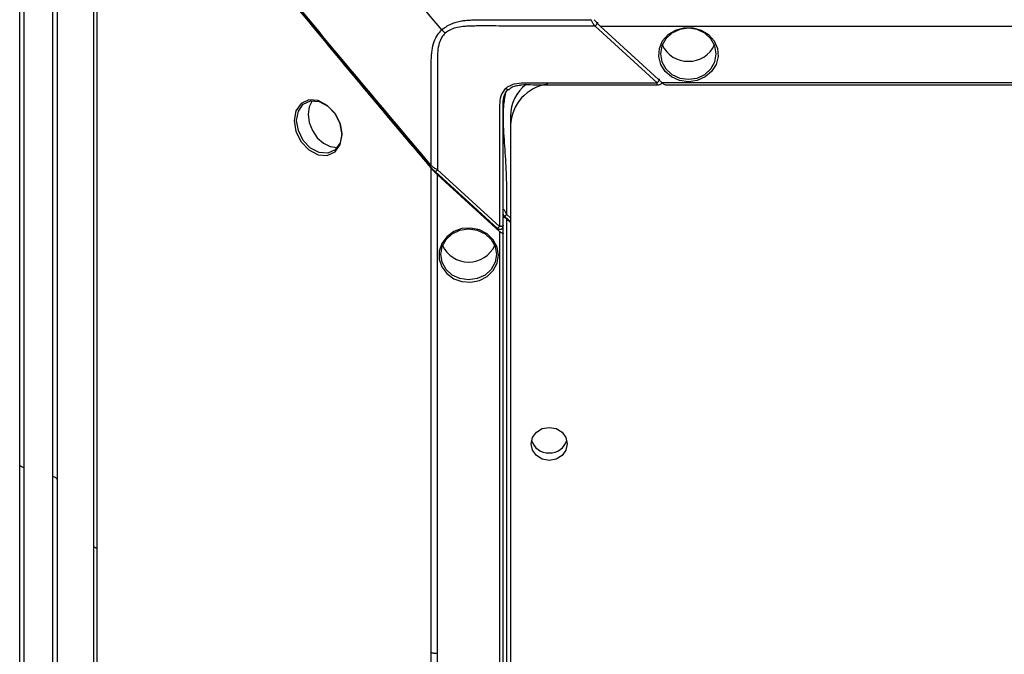
# Paper-space layout '_Bottom' of a CAD drawing. Units: inches. Extents: x -30.1 to 30.1, y -15.3 to 17.5.
# Drawn here: x -30.1 to -24.8, y 10.8 to 14.3 of the extents above; entities that cross this region are included whole.
import ezdxf

# ---------------------------------------------------------------- set-up
doc = ezdxf.new("R2010")
doc.units = ezdxf.units.IN
doc.header["$MEASUREMENT"] = 0

psp = doc.layouts.new('_Bottom')

# ---------------------------------------------------------------- linework, layer by layer
at = {"color": 7, "linetype": 'Continuous', "lineweight": 25}
for p, q in [((-30.1147, -14.3811), (-30.1147, 16.543)), ((-30.0902, -14.379), (-30.0902, 16.5003)), ((-29.9342, -14.2852), (-29.9342, 16.3091)), ((-29.9103, -14.2801), (-29.9103, 16.2705)), ((-29.7122, -14.4613), (-29.7122, 15.7273)), ((-29.6946, -14.4565), (-29.6946, 15.7001)), ((-26.6538, 13.9409), (-26.9909, 14.2489)), ((-26.9626, 14.2489), (26.9626, 14.2489)), ((-26.9626, 14.2489), (-26.6256, 13.9409)), ((-26.8353, 13.9292), (-26.654, 13.9293)), ((-26.622, 13.9378), (-26.6291, 13.9378)), ((26.6256, 13.9409), (-26.6256, 13.9409)), ((-26.6076, 13.9293), (26.6076, 13.9293)), ((-27.4898, 13.8206), (-27.4898, 13.7123)), ((-27.4504, 13.7603), (-27.4504, -13.5048)), ((-27.8802, -13.3653), (-27.8802, 13.4762)), ((-27.8595, 13.4589), (-27.5225, 13.151)), ((-27.5094, 13.1593), (-27.8465, 13.4672)), ((-27.8465, 13.4414), (-27.5094, 13.1335)), ((-27.8465, -13.3385), (-27.8465, 13.4414)), ((-27.4504, 13.2071), (-27.4701, 13.225)), ((-27.4908, 13.1591), (-27.4898, 13.1676)), ((-27.4898, -13.0132), (-27.4898, 13.1676)), ((-27.4504, 13.1812), (-27.4701, 13.1992)), ((-27.4701, -12.8929), (-27.4701, 13.1992)), ((-27.5094, 13.1335), (-27.5094, -13.0306))]:
    psp.add_line(p, q, dxfattribs=at)
at = {"color": 8, "linetype": 'Continuous', "lineweight": 25}
psp.add_line((-27.8802, 13.4922), (-27.9397, 13.5629), dxfattribs=at)
at = {"color": 7, "linetype": 'Continuous', "lineweight": 25, "flags": 128}
for points in [[(-26.484, 13.9466), (-26.5316, 13.9532), (-26.575, 13.9723), (-26.6103, 14.0022), (-26.6344, 14.0403), (-26.6451, 14.0832), (-26.6415, 14.1271), (-26.6239, 14.1681), (-26.5939, 14.2025), (-26.5541, 14.2272), (-26.5081, 14.2402), (-26.4599, 14.2402), (-26.4139, 14.2272), (-26.3741, 14.2025), (-26.3441, 14.1681), (-26.3265, 14.1271), (-26.3229, 14.0832), (-26.3336, 14.0403), (-26.3577, 14.0022), (-26.393, 13.9723), (-26.4364, 13.9532), (-26.484, 13.9466)], [(-26.484, 13.9599), (-26.4372, 13.9666), (-26.3949, 13.9863), (-26.3614, 14.0169), (-26.3399, 14.0555), (-26.3324, 14.0983), (-26.3399, 14.1411), (-26.3614, 14.1797), (-26.3949, 14.2103), (-26.4372, 14.23), (-26.484, 14.2368), (-26.5309, 14.23), (-26.5731, 14.2103), (-26.6066, 14.1797), (-26.6282, 14.1411), (-26.6356, 14.0983), (-26.6282, 14.0555), (-26.6066, 14.0169), (-26.5731, 13.9863), (-26.5309, 13.9666), (-26.484, 13.9599)], [(-27.4616, 13.9053), (-27.4619, 13.904), (-27.4627, 13.9032), (-27.464, 13.903), (-27.4657, 13.9034), (-27.4678, 13.9043), (-27.4702, 13.9057), (-27.4729, 13.9077), (-27.4756, 13.91)], [(-28.6243, 13.7358), (-28.6145, 13.6765), (-28.5864, 13.6204), (-28.5444, 13.5758), (-28.4947, 13.5498), (-28.4449, 13.5462), (-28.4026, 13.5656), (-28.3742, 13.605), (-28.3642, 13.6586), (-28.3742, 13.7177), (-28.4026, 13.7736), (-28.4449, 13.8179), (-28.4948, 13.8439), (-28.5445, 13.8475), (-28.5865, 13.8282), (-28.6145, 13.789), (-28.6243, 13.7358)], [(-28.6111, 13.7366), (-28.6018, 13.7868), (-28.5755, 13.8237), (-28.5359, 13.8419), (-28.4891, 13.8385), (-28.4421, 13.8141), (-28.4022, 13.7724), (-28.3755, 13.7198), (-28.366, 13.6641), (-28.3755, 13.6136), (-28.4022, 13.5765), (-28.4421, 13.5582), (-28.489, 13.5615), (-28.5358, 13.586), (-28.5754, 13.6279), (-28.6018, 13.6808), (-28.6111, 13.7366)], [(-28.527, 13.8422), (-28.5428, 13.8106), (-28.5487, 13.7697)], [(-27.4898, 13.5911), (-27.4898, 13.6835), (-27.4898, 13.8206)], [(-28.5487, 13.7697), (-28.5428, 13.725), (-28.5257, 13.6811), (-28.4991, 13.6422), (-28.4656, 13.612), (-28.4284, 13.5937), (-28.3913, 13.5888), (-28.3911, 13.5889)], [(-27.4701, 13.1992), (-27.4739, 13.2026), (-27.4776, 13.2055), (-27.481, 13.2078), (-27.484, 13.2096), (-27.4864, 13.2106), (-27.4883, 13.2109), (-27.4894, 13.2104), (-27.4898, 13.2092)], [(-27.5157, 13.0042), (-27.5229, 13.0477), (-27.5438, 13.0873), (-27.5765, 13.1196), (-27.6182, 13.1416), (-27.6652, 13.1514), (-27.7132, 13.1481), (-27.7581, 13.132), (-27.7957, 13.1046), (-27.8228, 13.0682), (-27.837, 13.0262), (-27.837, 12.9822), (-27.8228, 12.9401), (-27.7957, 12.9038), (-27.7581, 12.8763), (-27.7132, 12.8603), (-27.6652, 12.857), (-27.6182, 12.8668), (-27.5765, 12.8888), (-27.5438, 12.921), (-27.5229, 12.9607), (-27.5157, 13.0042)], [(-27.5257, 13.0082), (-27.5331, 12.9655), (-27.5546, 12.9268), (-27.5882, 12.8962), (-27.6304, 12.8765), (-27.6773, 12.8698), (-27.7241, 12.8765), (-27.7664, 12.8962), (-27.7999, 12.9268), (-27.8214, 12.9655), (-27.8288, 13.0082), (-27.8214, 13.051), (-27.7999, 13.0896), (-27.7664, 13.1203), (-27.7241, 13.1399), (-27.6773, 13.1467), (-27.6304, 13.1399), (-27.5882, 13.1203), (-27.5546, 13.0896), (-27.5331, 13.051), (-27.5257, 13.0082)], [(-27.4898, 13.1235), (-27.4901, 13.1223), (-27.4913, 13.1218), (-27.4931, 13.1221), (-27.4955, 13.1231), (-27.4985, 13.1248), (-27.5019, 13.1272), (-27.5056, 13.1301), (-27.5094, 13.1335)], [(-27.1413, 11.9784), (-27.1488, 11.944), (-27.1702, 11.9148), (-27.2021, 11.8953), (-27.2398, 11.8885), (-27.2774, 11.8953), (-27.3094, 11.9148), (-27.3307, 11.944), (-27.3382, 11.9784), (-27.3307, 12.0128), (-27.3094, 12.042), (-27.2774, 12.0615), (-27.2398, 12.0683), (-27.2021, 12.0615), (-27.1702, 12.042), (-27.1488, 12.0128), (-27.1413, 11.9784)]]:
    psp.add_lwpolyline(points, dxfattribs=at)
at = {"color": 7, "linetype": 'Continuous', "lineweight": 25}
for centre, radius, start, end in [((-26.4876, 14.2088), 0.1514, 204.0493, 271.3562), ((-26.4804, 14.2088), 0.1514, 268.6438, 335.9507), ((-27.2141, 13.6996), 0.2365, 98.1593, 177.6215), ((-27.2282, 13.7571), 0.2222, 128.1153, 179.1664), ((-26.5933, 13.971), 0.0441, 222.9403, 251.0597), ((-27.6773, 13.1227), 0.1563, 204.8269, 335.1731), ((-27.2432, 12.0253), 0.0962, 196.0247, 272.0363), ((-27.2363, 12.0253), 0.0962, 267.9637, 343.9753)]:
    psp.add_arc(centre, radius, start, end, dxfattribs=at)
for points, knots in [([(-27.8219, 14.2285), (-27.929, 14.3534), (-28.2149, 14.6941), (-28.7486, 15.3436), (-29.2728, 15.9914), (-29.5431, 16.3327), (-29.6404, 16.4583)], [0.0095533, 0.0095533, 0.0095533, 0.0095533, 0.2530398, 0.5030398, 0.7530398, 0.9934865, 0.9934865, 0.9934865, 0.9934865]), ([(-27.9397, 13.5629), (-28.0756, 13.7237), (-28.3671, 14.0686), (-28.8039, 14.6005), (-29.2556, 15.1567), (-29.5483, 15.528), (-29.6946, 15.7136)], [0, 0, 0, 0, 0.225251, 0.483465, 0.741681, 1, 1, 1, 1]), ([(-29.6946, 15.7001), (-29.6223, 15.6072), (-29.5492, 15.5142), (-29.4021, 15.3284), (-29.328, 15.2355), (-29.1047, 14.9569), (-28.9545, 14.7713), (-28.6518, 14.4004), (-28.4993, 14.2151), (-28.2687, 13.9376), (-28.1916, 13.8452), (-28.0365, 13.6605), (-27.9586, 13.5683), (-27.8802, 13.4762)], [0, 0, 0, 0, 0.125, 0.125, 0.25, 0.25, 0.5, 0.5, 0.75, 0.75, 0.875, 0.875, 1, 1, 1, 1]), ([(-27.8219, 14.2285), (-27.8218, 14.2286), (-27.815, 14.2348), (-27.7991, 14.2471), (-27.7726, 14.2607), (-27.7439, 14.2705), (-27.718, 14.2764), (-27.6929, 14.2801), (-27.6679, 14.2821), (-27.6397, 14.2831), (-27.6104, 14.2835), (-27.5658, 14.2834), (-27.5222, 14.2834), (-27.4636, 14.2835), (-27.3609, 14.2836), (-27.206, 14.2836), (-27.0756, 14.2837), (-27.0138, 14.2837)], [0, 0, 0, 0, 0.000456, 0.034926, 0.075548, 0.109952, 0.146125, 0.172458, 0.202856, 0.237301, 0.275491, 0.310023, 0.399767, 0.434632, 0.524117, 0.77464, 1, 1, 1, 1]), ([(-26.9909, 14.2489), (-26.9918, 14.2497), (-26.9936, 14.2514), (-26.996, 14.2543), (-26.9984, 14.2575), (-27.0006, 14.2612), (-27.0031, 14.2658), (-27.0056, 14.271), (-27.0085, 14.2761), (-27.0111, 14.2803), (-27.013, 14.2826), (-27.0138, 14.2837)], [0, 0, 0, 0, 0.08846, 0.181233, 0.279504, 0.383442, 0.49239, 0.652308, 0.790443, 0.905666, 1, 1, 1, 1]), ([(-26.9626, 14.2489), (-26.9649, 14.2509), (-26.9691, 14.2548), (-26.9749, 14.2603), (-26.9809, 14.2663), (-26.988, 14.274), (-26.9934, 14.2802), (-26.9963, 14.2837)], [0, 0, 0, 0, 0.195607, 0.362088, 0.500074, 0.721085, 1, 1, 1, 1]), ([(-27.8802, 13.4922), (-27.8802, 13.5219), (-27.8802, 13.5873), (-27.8802, 13.6883), (-27.8801, 13.7893), (-27.8802, 13.8783), (-27.88, 13.9496), (-27.8802, 14.0088), (-27.8802, 14.0624), (-27.8778, 14.1143), (-27.867, 14.1622), (-27.8481, 14.2004), (-27.8306, 14.2206), (-27.822, 14.2285), (-27.8219, 14.2285)], [0.08520182, 0.08520182, 0.08520182, 0.08520182, 0.08768559, 0.09065917, 0.09363275, 0.09611073, 0.09809312, 0.09957991, 0.1010667, 0.10255349, 0.10379248, 0.10478367, 0.10552706, 0.10553495, 0.10553495, 0.10553495, 0.10553495]), ([(-27.8042, 14.2102), (-27.8072, 14.213), (-27.8103, 14.2158), (-27.8163, 14.222), (-27.8191, 14.2253), (-27.8219, 14.2285)], [0, 0, 0, 0, 0.5, 0.5, 1, 1, 1, 1]), ([(-26.9909, 14.2489), (-27.0567, 14.2489), (-27.1891, 14.2489), (-27.3447, 14.249), (-27.4823, 14.2492), (-27.5634, 14.2494), (-27.6289, 14.2494), (-27.6562, 14.2492), (-27.6816, 14.2484), (-27.7126, 14.2462), (-27.7453, 14.2409), (-27.7785, 14.2291), (-27.7966, 14.217), (-27.8041, 14.2102), (-27.8042, 14.2102)], [0, 0, 0, 0, 0.2397363, 0.482796, 0.5673383, 0.7413691, 0.7783109, 0.8060527, 0.8411966, 0.8706864, 0.9193995, 0.9616682, 0.9996222, 1, 1, 1, 1]), ([(-26.9768, 14.2699), (-26.9768, 14.2688), (-26.9768, 14.2676), (-26.9777, 14.2645), (-26.9786, 14.2627), (-26.9812, 14.2588), (-26.983, 14.2567), (-26.9869, 14.2526), (-26.9889, 14.2507), (-26.9909, 14.2489)], [0, 0, 0, 0, 0.25, 0.25, 0.5, 0.5, 0.75, 0.75, 1, 1, 1, 1]), ([(-27.8042, 14.2102), (-27.8042, 14.2101), (-27.8112, 14.2037), (-27.825, 14.187), (-27.8393, 14.1532), (-27.8461, 14.1092), (-27.8472, 14.0586), (-27.847, 14.0051), (-27.8469, 13.9457), (-27.8468, 13.8745), (-27.8467, 13.7854), (-27.8466, 13.6844), (-27.8465, 13.5775), (-27.8465, 13.5051), (-27.8465, 13.4683), (-27.8465, 13.4672)], [0.08520179, 0.08520179, 0.08520179, 0.08520179, 0.0852097, 0.0859531, 0.08694429, 0.08818328, 0.08967007, 0.09115686, 0.09264365, 0.09462603, 0.09710402, 0.1000776, 0.10305117, 0.10602475, 0.1061171, 0.1061171, 0.1061171, 0.1061171]), ([(-26.6538, 13.9409), (-26.6532, 13.9416), (-26.6518, 13.9428), (-26.6498, 13.9447), (-26.648, 13.9467), (-26.6463, 13.9488), (-26.6445, 13.9508), (-26.6429, 13.9531), (-26.641, 13.9558), (-26.6398, 13.9592), (-26.64, 13.9612), (-26.64, 13.9623)], [0, 0, 0, 0, 0.086216, 0.171296, 0.256057, 0.332202, 0.413244, 0.500382, 0.601087, 0.769773, 1, 1, 1, 1]), ([(-27.4756, 13.91), (-27.482, 13.9041), (-27.4875, 13.8974), (-27.4964, 13.8832), (-27.4999, 13.8753), (-27.5073, 13.852), (-27.5087, 13.8363), (-27.5102, 13.7891), (-27.5096, 13.7576), (-27.5094, 13.6946), (-27.5094, 13.6631), (-27.5094, 13.6002), (-27.5094, 13.4427), (-27.5094, 13.2853), (-27.5094, 13.1593)], [0, 0, 0, 0, 0.03125, 0.03125, 0.0625, 0.0625, 0.125, 0.125, 0.25, 0.25, 0.375, 0.375, 0.5, 1, 1, 1, 1]), ([(-27.4898, 13.1676), (-27.4898, 13.295), (-27.4898, 13.4475), (-27.4898, 13.5999), (-27.4898, 13.6586), (-27.4898, 13.6924), (-27.4898, 13.7597), (-27.4905, 13.7937), (-27.4891, 13.8437), (-27.4873, 13.86), (-27.4779, 13.8863), (-27.4709, 13.8968), (-27.4616, 13.9053)], [0.5, 0.5, 0.5, 0.5, 0.7390757, 0.7860474, 0.7860474, 0.8493384, 0.8493384, 0.912409, 0.912409, 0.9444308, 0.9444308, 0.972409, 0.972409, 0.972409, 0.972409]), ([(-27.4756, 13.91), (-27.4691, 13.9159), (-27.4618, 13.9209), (-27.4462, 13.929), (-27.4376, 13.9322), (-27.4121, 13.9389), (-27.3949, 13.9402), (-27.3433, 13.9417), (-27.3088, 13.941), (-27.2398, 13.9409), (-27.2054, 13.9409), (-27.1364, 13.9409), (-26.9641, 13.9409), (-26.7917, 13.9409), (-26.6538, 13.9409)], [0, 0, 0, 0, 0.03125, 0.03125, 0.0625, 0.0625, 0.125, 0.125, 0.25, 0.25, 0.375, 0.375, 0.5, 1, 1, 1, 1]), ([(-27.4598, 13.9015), (-27.456, 13.9057), (-27.4463, 13.9164), (-27.4229, 13.9248), (-27.405, 13.9273), (-27.3964, 13.9285)], [0, 0, 0, 0, 0.248897, 0.639446, 1, 1, 1, 1]), ([(-27.3964, 13.9285), (-27.3943, 13.9289), (-27.3767, 13.9322), (-27.3368, 13.9305), (-27.2548, 13.9285), (-27.0855, 13.9296), (-26.9379, 13.9294), (-26.8353, 13.9292)], [0, 0, 0, 0, 0.011564, 0.096252, 0.210894, 0.451512, 1, 1, 1, 1]), ([(-26.6553, 13.93), (-26.6523, 13.9299), (-26.6461, 13.9299), (-26.6385, 13.9314), (-26.6329, 13.934), (-26.6299, 13.9365), (-26.6284, 13.9389), (-26.6276, 13.9411), (-26.6277, 13.9423), (-26.6277, 13.9429)], [0, 0, 0, 0, 0.2563339, 0.5182337, 0.6484921, 0.778719, 0.8471022, 0.9199026, 1, 1, 1, 1]), ([(-26.6542, 13.931), (-26.6541, 13.9304), (-26.654, 13.9295), (-26.654, 13.929), (-26.654, 13.9298), (-26.654, 13.9302)], [0, 0, 0, 0, 0.342474, 0.644411, 1, 1, 1, 1]), ([(-27.4899, 13.7807), (-27.4899, 13.7804), (-27.4899, 13.7773), (-27.49, 13.7818), (-27.49, 13.7858)], [0, 0, 0, 0, 0.098131, 1, 1, 1, 1]), ([(-27.8802, 13.4922), (-27.8813, 13.4911), (-27.8824, 13.49), (-27.8842, 13.4879), (-27.8849, 13.4871), (-27.8855, 13.486), (-27.8854, 13.4857), (-27.8847, 13.4857), (-27.8841, 13.4859), (-27.8836, 13.4861)], [0, 0, 0, 0, 0.25, 0.25, 0.5, 0.5, 0.75, 0.75, 1, 1, 1, 1]), ([(-27.8853, 13.4858), (-27.8813, 13.481), (-27.8733, 13.4716), (-27.8644, 13.4633), (-27.8599, 13.4592)], [0, 0, 0, 0, 0.502816, 1, 1, 1, 1]), ([(-27.8802, 13.4922), (-27.8787, 13.4904), (-27.8755, 13.4871), (-27.8695, 13.4821), (-27.8609, 13.4771), (-27.8527, 13.4724), (-27.8485, 13.469), (-27.8465, 13.4672)], [0, 0, 0, 0, 0.0001770046, 0.0003186082, 0.0004602119, 0.0006372164, 0.0008496029, 0.0008496029, 0.0008496029, 0.0008496029]), ([(-27.8802, 13.4762), (-27.8777, 13.4732), (-27.8724, 13.467), (-27.8649, 13.4589), (-27.858, 13.4521), (-27.8521, 13.4467), (-27.8484, 13.4432), (-27.8465, 13.4414)], [0, 0, 0, 0, 0.241895, 0.499891, 0.668967, 0.836411, 1, 1, 1, 1]), ([(-27.4893, 13.2277), (-27.4893, 13.2261), (-27.4894, 13.2219), (-27.4857, 13.2189), (-27.4835, 13.217)], [0, 0, 0, 0, 0.375032, 1, 1, 1, 1]), ([(-27.4834, 13.217), (-27.4832, 13.2168), (-27.4828, 13.2164), (-27.4812, 13.2166), (-27.4788, 13.2178), (-27.475, 13.2206), (-27.472, 13.2233), (-27.4701, 13.225)], [0, 0, 0, 0, 0.118704, 0.289801, 0.464781, 0.649892, 1, 1, 1, 1]), ([(-27.4831, 13.2167), (-27.4775, 13.2115), (-27.4666, 13.2015), (-27.4557, 13.1916), (-27.4504, 13.1868)], [0, 0, 0, 0, 0.521056, 1, 1, 1, 1]), ([(-27.5231, 13.1515), (-27.5218, 13.1503), (-27.5191, 13.1479), (-27.514, 13.1458), (-27.5084, 13.1446), (-27.5025, 13.1447), (-27.4977, 13.1464), (-27.4946, 13.1487), (-27.4921, 13.1515), (-27.4903, 13.1557), (-27.4901, 13.1589), (-27.4901, 13.1605)], [0, 0, 0, 0, 0.112875, 0.229275, 0.351631, 0.477737, 0.605037, 0.669818, 0.735649, 0.868943, 1, 1, 1, 1]), ([(-27.4898, 13.1676), (-27.4898, 13.1672), (-27.4899, 13.1665), (-27.4904, 13.1654), (-27.4911, 13.1645), (-27.4921, 13.1637), (-27.4931, 13.163), (-27.4943, 13.1623), (-27.4962, 13.1615), (-27.4992, 13.1604), (-27.504, 13.1595), (-27.5076, 13.1594), (-27.5094, 13.1593)], [0, 0, 0, 0, 0.087669, 0.169209, 0.245174, 0.315412, 0.381397, 0.443307, 0.500554, 0.652429, 0.817169, 1, 1, 1, 1]), ([(-30.0902, 11.8489), (-30.0939, 11.8501), (-30.0978, 11.8513), (-30.1047, 11.8542), (-30.1078, 11.8558), (-30.1121, 11.8594), (-30.1134, 11.8614), (-30.1147, 11.8654), (-30.1147, 11.8673), (-30.1147, 11.8692)], [0, 0, 0, 0, 0.25, 0.25, 0.5, 0.5, 0.75, 0.75, 1, 1, 1, 1]), ([(-29.9103, 11.7835), (-29.9109, 11.7851), (-29.9114, 11.7867), (-29.9135, 11.79), (-29.915, 11.7916), (-29.9192, 11.7946), (-29.9219, 11.7959), (-29.9279, 11.7983), (-29.9311, 11.7993), (-29.9342, 11.8002)], [0, 0, 0, 0, 0.25, 0.25, 0.5, 0.5, 0.75, 0.75, 1, 1, 1, 1]), ([(-29.6946, 11.4101), (-29.6966, 11.4108), (-29.6985, 11.4116), (-29.7024, 11.4132), (-29.7042, 11.4141), (-29.7072, 11.4161), (-29.7085, 11.4171), (-29.7106, 11.4192), (-29.7114, 11.4203), (-29.7122, 11.4213)], [0, 0, 0, 0, 0.25, 0.25, 0.5, 0.5, 0.75, 0.75, 1, 1, 1, 1]), ([(-27.8465, 10.8397), (-27.8493, 10.8397), (-27.8522, 10.8398), (-27.8582, 10.84), (-27.8613, 10.8402), (-27.8672, 10.8409), (-27.8701, 10.8414), (-27.8754, 10.8425), (-27.8778, 10.8431), (-27.8802, 10.8438)], [0, 0, 0, 0, 0.25, 0.25, 0.5, 0.5, 0.75, 0.75, 1, 1, 1, 1])]:
    psp.add_open_spline(points, degree=3, knots=knots, dxfattribs=at)
psp.add_open_spline([(-27.8836, 13.4861), (-28.0402, 13.67), (-28.3494, 14.0389), (-28.8063, 14.5939), (-29.2562, 15.15), (-29.5508, 15.5211), (-29.6953, 15.7067)], degree=3, dxfattribs=at)
at = {"color": 8, "linetype": 'Continuous', "lineweight": 25}
for points, knots in [([(-26.654, 13.9302), (-26.654, 13.9303), (-26.654, 13.9308), (-26.6538, 13.9335), (-26.6538, 13.9372), (-26.6538, 13.9397), (-26.6538, 13.9409)], [0, 0, 0, 0, 0.113406, 0.524962, 0.752607, 1, 1, 1, 1]), ([(-27.4701, 13.225), (-27.4701, 13.2284), (-27.4701, 13.2797), (-27.4686, 13.3793), (-27.4753, 13.5239), (-27.4862, 13.668), (-27.492, 13.7896), (-27.4799, 13.8616), (-27.4758, 13.8859)], [0, 0, 0, 0, 0.0153, 0.232651, 0.451187, 0.670647, 0.888342, 1, 1, 1, 1]), ([(-27.8599, 13.4593), (-27.8597, 13.4591), (-27.8592, 13.4586), (-27.8577, 13.4588), (-27.8553, 13.46), (-27.8515, 13.4627), (-27.8485, 13.4654), (-27.8465, 13.4672)], [0, 0, 0, 0, 0.12443, 0.292659, 0.460887, 0.638146, 1, 1, 1, 1]), ([(-27.4877, 13.253), (-27.4874, 13.2528), (-27.486, 13.2512), (-27.4829, 13.2468), (-27.4785, 13.2398), (-27.4748, 13.2335), (-27.4721, 13.2288), (-27.4707, 13.2261), (-27.4701, 13.225)], [0, 0, 0, 0, 0.000095377, 0.000476887, 0.000858396, 0.001112735, 0.00130349, 0.00143066, 0.00143066, 0.00143066, 0.00143066]), ([(-27.5226, 13.1512), (-27.5225, 13.1512), (-27.5221, 13.1508), (-27.5207, 13.151), (-27.5184, 13.1522), (-27.5145, 13.1548), (-27.5115, 13.1575), (-27.5094, 13.1593)], [0, 0, 0, 0, 0.055043, 0.236605, 0.418168, 0.609474, 1, 1, 1, 1])]:
    psp.add_open_spline(points, degree=3, knots=knots, dxfattribs=at)

doc.saveas('drawing.dxf')
